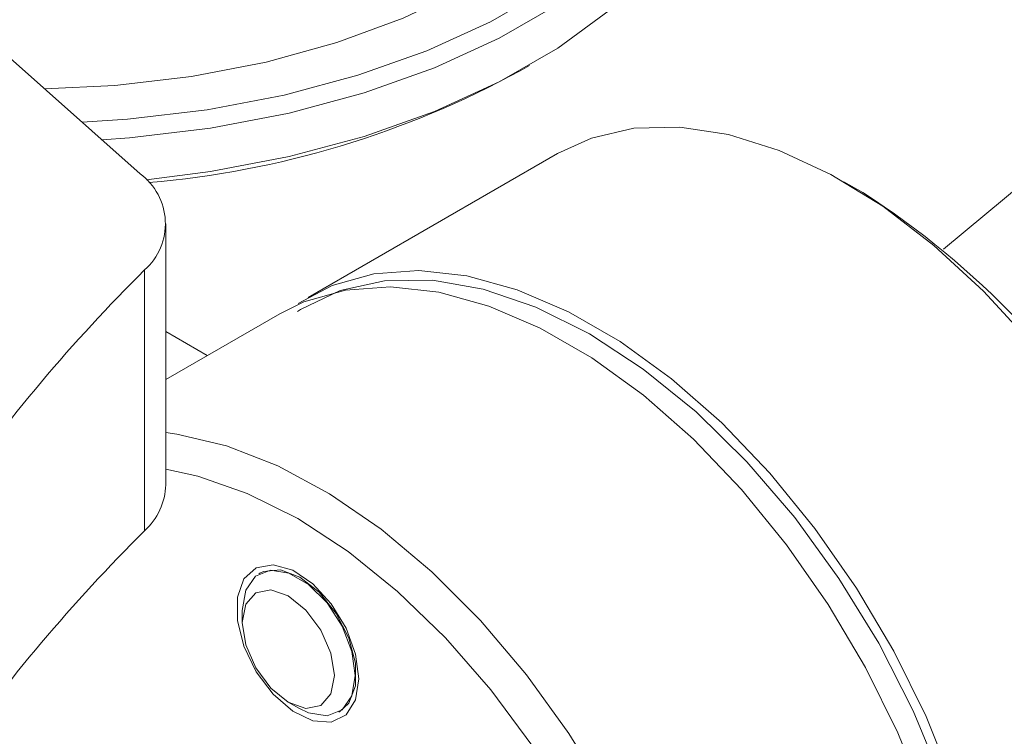
# Paper-space layout 'Sheet1(2)' of a CAD drawing. Units: millimetres. Extents: x 50 to 1951, y 182 to 1378.
# Drawn here: x 1795 to 1832, y 1176 to 1203 of the extents above; entities that cross this region are included whole.
import ezdxf

# ---------------------------------------------------------------- set-up
doc = ezdxf.new("R2010")
doc.units = ezdxf.units.MM

psp = doc.layouts.new('Sheet1(2)')

# ---------------------------------------------------------------- linework, layer by layer
at = {"color": 7, "linetype": 'Continuous', "lineweight": 0}
for p, q in [((1799.465, 1196.872), (1793.079, 1202.548)), ((1813.73, 1200.737), (1814.084, 1200.941)), ((1834.389, 1197.996), (1829.637, 1194.034)), ((1815.141, 1197.634), (1805.771, 1192.225)), ((1826.599, 1196.16), (1825.892, 1196.568)), ((1800.433, 1185.187), (1800.433, 1194.985)), ((1799.631, 1183.457), (1799.631, 1193.255)), ((1804.711, 1191.613), (1800.433, 1189.144)), ((1801.989, 1190.042), (1800.433, 1190.94)), ((1803.963, 1181.864), (1803.922, 1181.841)), ((1803.301, 1180.467), (1803.301, 1180.014)), ((1805.03, 1177.019), (1805.422, 1176.793)), ((1806.922, 1176.644), (1806.962, 1176.668))]:
    psp.add_line(p, q, dxfattribs=at)
at = {"color": 7, "linetype": 'Continuous', "lineweight": 0, "flags": 128}
for points in [[(1799.699, 1196.645), (1802.112, 1196.95), (1805.059, 1197.513), (1807.873, 1198.271), (1810.516, 1199.212), (1812.951, 1200.324), (1815.147, 1201.591), (1817.073, 1202.997), (1818.703, 1204.523), (1820.015, 1206.147), (1820.991, 1207.849), (1821.619, 1209.604), (1821.863, 1211.012)], [(1821.456, 1210.667), (1820.991, 1209.482), (1820.015, 1207.78), (1818.703, 1206.156), (1817.073, 1204.63), (1815.147, 1203.224), (1812.951, 1201.957), (1810.516, 1200.845), (1807.873, 1199.904), (1805.059, 1199.146), (1802.112, 1198.583), (1799.071, 1198.22), (1798.033, 1198.144)], [(1797.293, 1198.803), (1798.998, 1198.914), (1801.982, 1199.27), (1804.874, 1199.823), (1807.636, 1200.566), (1810.229, 1201.49), (1812.619, 1202.581), (1814.773, 1203.824), (1816.663, 1205.204), (1818.263, 1206.701), (1819.55, 1208.295), (1820.478, 1209.9)], [(1795.88, 1200.059), (1798.51, 1200.186), (1801.4, 1200.524), (1804.196, 1201.065), (1806.855, 1201.801), (1809.338, 1202.719), (1811.607, 1203.806), (1813.627, 1205.047), (1815.367, 1206.421), (1816.304, 1207.341)], [(1841.077, 1169.454), (1841.061, 1171.381), (1840.812, 1173.755), (1840.318, 1176.217), (1839.587, 1178.724), (1838.631, 1181.236), (1837.466, 1183.711), (1836.111, 1186.11), (1834.587, 1188.392), (1832.922, 1190.519), (1831.14, 1192.458), (1829.273, 1194.177), (1827.349, 1195.646), (1825.402, 1196.842), (1823.463, 1197.745), (1821.564, 1198.341), (1819.736, 1198.62), (1818.009, 1198.576), (1816.411, 1198.212), (1815.141, 1197.634)], [(1805.399, 1191.995), (1806.678, 1192.667), (1808.238, 1193.108), (1809.934, 1193.23), (1811.737, 1193.031), (1813.619, 1192.513), (1815.548, 1191.687), (1817.493, 1190.564), (1819.422, 1189.163), (1821.304, 1187.508), (1823.107, 1185.625), (1824.803, 1183.545), (1826.363, 1181.303), (1827.762, 1178.935), (1828.977, 1176.479), (1829.988, 1173.977), (1830.778, 1171.468)], [(1830.407, 1171.495), (1829.57, 1174.101), (1828.494, 1176.697), (1827.199, 1179.235), (1825.707, 1181.669), (1824.046, 1183.956), (1822.245, 1186.053), (1820.339, 1187.924), (1818.359, 1189.534), (1816.344, 1190.855), (1814.328, 1191.862), (1812.349, 1192.537), (1810.442, 1192.867), (1808.642, 1192.848), (1806.981, 1192.479), (1805.489, 1191.768), (1805.372, 1191.693)], [(1829.718, 1170.856), (1828.927, 1173.364), (1827.916, 1175.867), (1826.701, 1178.323), (1825.302, 1180.691), (1823.742, 1182.933), (1822.047, 1185.013), (1820.243, 1186.896), (1818.362, 1188.551), (1816.432, 1189.951), (1814.487, 1191.074), (1812.558, 1191.901), (1810.676, 1192.418), (1808.873, 1192.618), (1807.177, 1192.496), (1805.617, 1192.055), (1804.711, 1191.613)], [(1800.433, 1187.145), (1800.84, 1187.091), (1802.708, 1186.653), (1804.631, 1185.902), (1806.578, 1184.85), (1808.517, 1183.514), (1810.416, 1181.917), (1812.245, 1180.085), (1813.972, 1178.047), (1815.569, 1175.838), (1817.012, 1173.493), (1818.274, 1171.051), (1819.337, 1168.552), (1820.182, 1166.037), (1820.796, 1163.548), (1821.169, 1161.125), (1821.293, 1158.808)], [(1819.879, 1158.808), (1819.755, 1161.064), (1819.385, 1163.426), (1818.776, 1165.851), (1817.937, 1168.299), (1816.884, 1170.727), (1815.634, 1173.095), (1814.208, 1175.362), (1812.631, 1177.489), (1810.931, 1179.439), (1809.135, 1181.179), (1807.276, 1182.68), (1805.384, 1183.915), (1803.491, 1184.864), (1801.632, 1185.511), (1800.433, 1185.767)], [(1807.682, 1177.893), (1807.557, 1178.827), (1807.197, 1179.803), (1806.641, 1180.716), (1805.948, 1181.467), (1805.194, 1181.974), (1804.46, 1182.183), (1803.827, 1182.071), (1803.362, 1181.65), (1803.117, 1180.965), (1803.117, 1180.092), (1803.362, 1179.124), (1803.827, 1178.166), (1804.46, 1177.323), (1805.194, 1176.685), (1805.948, 1176.322), (1806.641, 1176.273), (1807.197, 1176.543), (1807.557, 1177.104), (1807.682, 1177.893)], [(1803.301, 1180.467), (1803.429, 1181.231), (1803.797, 1181.755), (1804.361, 1181.976), (1805.054, 1181.867), (1805.79, 1181.442), (1806.483, 1180.752), (1807.047, 1179.879), (1807.415, 1178.929), (1807.543, 1178.018), (1807.415, 1177.254), (1807.047, 1176.73), (1806.483, 1176.509), (1805.79, 1176.617), (1805.422, 1176.793)], [(1803.963, 1181.864), (1804.099, 1181.929), (1804.737, 1181.986), (1805.463, 1181.715), (1806.188, 1181.149), (1806.826, 1180.355), (1807.3, 1179.43), (1807.552, 1178.485), (1807.552, 1177.634), (1807.3, 1176.98), (1806.962, 1176.668)], [(1803.301, 1180.014), (1803.432, 1180.702), (1803.807, 1181.134), (1804.368, 1181.243), (1805.03, 1181.013), (1805.692, 1180.479), (1806.253, 1179.722), (1806.628, 1178.858), (1806.759, 1178.018), (1806.628, 1177.33), (1806.253, 1176.898), (1805.692, 1176.789), (1805.03, 1177.019), (1804.368, 1177.553), (1803.807, 1178.31), (1803.432, 1179.174), (1803.301, 1180.014)]]:
    psp.add_lwpolyline(points, dxfattribs=at)
at = {"color": 7, "linetype": 'Continuous', "lineweight": 0}
for centre, radius, start, end in [((1796.83, 1231.613), 35.199, 274.8318, 298.6937), ((1798.085, 1194.996), 2.328, 311.6048, 53.6519), ((1809.62, 1169.622), 31.505, 2.6058, 57.3888), ((1845.521, 1147.111), 65.079, 134.84191, 144.89898), ((1797.975, 1185.275), 2.459, 312.3163, 357.9418), ((1845.521, 1137.312), 65.079, 134.84191, 144.89898)]:
    psp.add_arc(centre, radius, start, end, dxfattribs=at)

doc.saveas('drawing.dxf')
